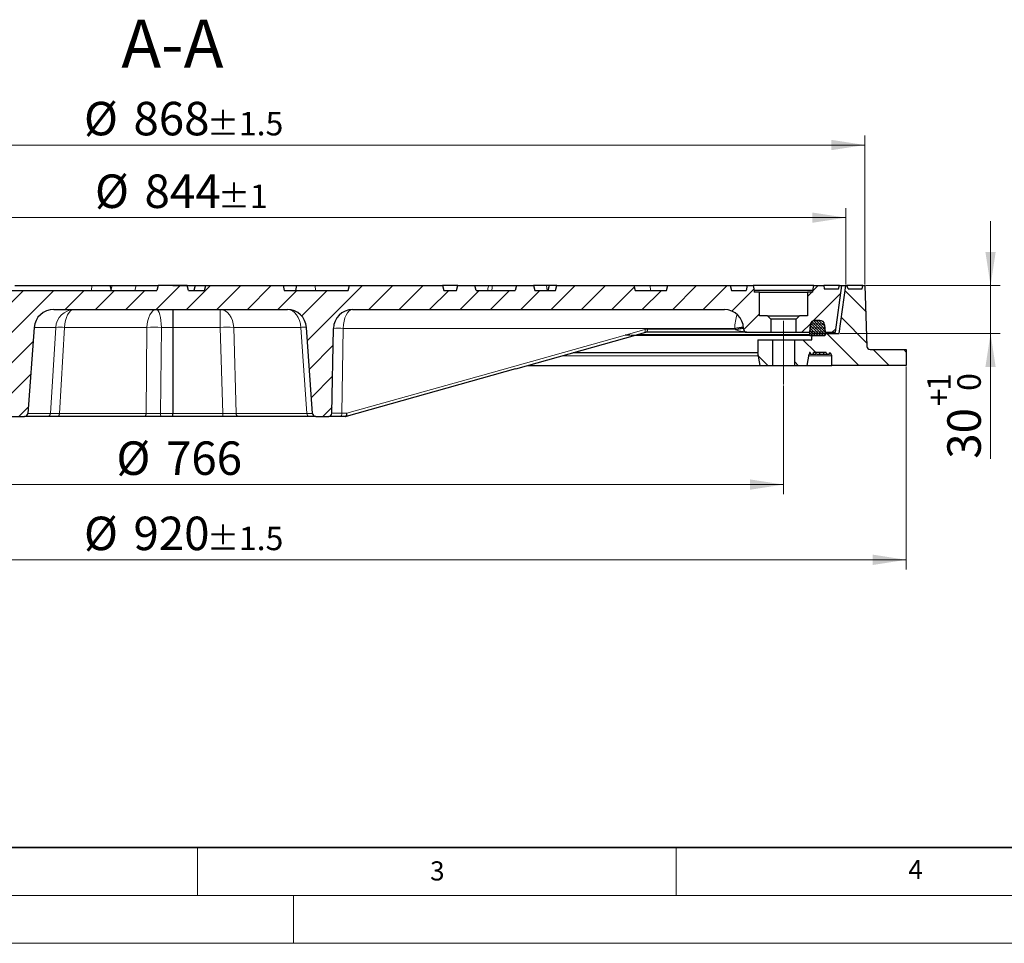
# Model space of a CAD drawing. Units: millimetres. Extents: x 0 to 420, y 0 to 297.
# Drawn here: x 96 to 199, y 0 to 97 of the extents above; entities that cross this region are included whole.
import ezdxf

# ---------------------------------------------------------------- set-up
doc = ezdxf.new("R2010")
doc.units = ezdxf.units.MM
doc.linetypes.add('CENTERX2', pattern=[20.32, 12.7, -2.54, 2.54, -2.54])
doc.styles.add('SLDTEXTSTYLE0', font='TXT', dxfattribs={"width": 0.605})
doc.dimstyles.new('SLDDIMSTYLE0', dxfattribs={"dimtxt": 3.5, "dimasz": 3.5, "dimexe": 0, "dimexo": 0.0625, "dimgap": 0.875, "dimtad": 1, "dimdec": 0, "dimlfac": 6, "dimrnd": 1e-09, "dimzin": 12, "dimdsep": 46, "dimtxsty": 'SLDTEXTSTYLE0', "dimsah": 1, "dimcen": 0.09, "dimadec": 0, "dimazin": 3, "dimtfac": 1, "dimtdec": 1, "dimtofl": 0, "dimtmove": 0, "dimatfit": 3, "dimfxl": 0, "dimfrac": 2, "dimtolj": 1, "dimtzin": 12, "dimarcsym": 0})
doc.dimstyles.new('SLDDIMSTYLE1', dxfattribs={"dimtxt": 3.5, "dimasz": 3.5, "dimexe": 0, "dimexo": 0.0625, "dimgap": 0.875, "dimtad": 1, "dimdec": 0, "dimlfac": 6, "dimrnd": 1e-09, "dimzin": 12, "dimdsep": 46, "dimtxsty": 'SLDTEXTSTYLE0', "dimsah": 1, "dimcen": 0.09, "dimadec": 0, "dimazin": 3, "dimtol": 1, "dimtp": 1.5, "dimtm": 1.5, "dimtfac": 1, "dimtdec": 1, "dimtofl": 0, "dimtmove": 0, "dimatfit": 3, "dimfxl": 0, "dimfrac": 2, "dimtolj": 1, "dimarcsym": 0})
doc.dimstyles.new('SLDDIMSTYLE3', dxfattribs={"dimtxt": 3.5, "dimasz": 3.5, "dimexe": 0, "dimexo": 0.0625, "dimgap": 0.875, "dimtad": 1, "dimlfac": 6, "dimrnd": 1e-09, "dimzin": 12, "dimdsep": 46, "dimtxsty": 'SLDTEXTSTYLE0', "dimsah": 1, "dimcen": 0.09, "dimadec": 0, "dimazin": 3, "dimtol": 1, "dimtp": 1, "dimtfac": 1, "dimtdec": 0, "dimtmove": 0, "dimatfit": 0, "dimfxl": 0, "dimfrac": 2, "dimtolj": 1, "dimarcsym": 0})
doc.dimstyles.new('SLDDIMSTYLE4', dxfattribs={"dimtxt": 3.5, "dimasz": 3.5, "dimexe": 0, "dimexo": 0.0625, "dimgap": 0.875, "dimtad": 1, "dimdec": 0, "dimlfac": 6, "dimrnd": 1e-09, "dimzin": 12, "dimdsep": 46, "dimtxsty": 'SLDTEXTSTYLE0', "dimsah": 1, "dimcen": 0.09, "dimadec": 0, "dimazin": 3, "dimtol": 1, "dimtp": 1, "dimtm": 1, "dimtfac": 1, "dimtdec": 0, "dimtofl": 0, "dimtmove": 0, "dimatfit": 3, "dimfxl": 0, "dimfrac": 2, "dimtolj": 1, "dimarcsym": 0})
pattern_1 = [(135, (0, 0), (-1.5875, -1.5875), [])]
pattern_2 = [(45, (0, 0), (-1.5875, 1.5875), [])]

# ---------------------------------------------------------------- blocks, each defined once
blk = doc.blocks.new('_D')
at = {"color": 7, "linetype": 'Continuous', "lineweight": 0}
for p, q in [((48.56, 58.28), (48.56, 46.93)), ((176.22, 58.28), (176.22, 46.93)), ((48.56, 47.93), (176.22, 47.93))]:
    blk.add_line(p, q, dxfattribs=at)
at = {"color": 7, "linetype": 'Continuous', "lineweight": 18}
for points in [[(48.56, 47.93), (52.06, 47.39), (52.06, 48.47)], [(176.22, 47.93), (172.72, 48.47), (172.72, 47.39)]]:
    blk.add_solid(points, dxfattribs=at)
at = {"color": 7, "linetype": 'Continuous', "lineweight": 18, "char_height": 3.5, "attachment_point": 1, "style": 'SLDTEXTSTYLE0'}
for s, insert in [('%%c', (106.51, 52.44)), ('766', (111.69, 52.44))]:
    blk.add_mtext(s, dxfattribs=dict(at, insert=insert))
blk = doc.blocks.new('_D_1')
at = {"color": 7, "linetype": 'Continuous', "lineweight": 0}
for p, q in [((35.72, 60.28), (35.72, 39.07)), ((189.05, 60.28), (189.05, 39.07)), ((35.72, 40.07), (189.05, 40.07))]:
    blk.add_line(p, q, dxfattribs=at)
at = {"color": 7, "linetype": 'Continuous', "lineweight": 18}
for points in [[(35.72, 40.07), (39.22, 39.53), (39.22, 40.61)], [(189.05, 40.07), (185.55, 40.61), (185.55, 39.53)]]:
    blk.add_solid(points, dxfattribs=at)
at = {"color": 7, "linetype": 'Continuous', "lineweight": 18, "attachment_point": 1, "style": 'SLDTEXTSTYLE0'}
for s, insert, char_height in [('%%c', (103.12, 44.58), 3.5), ('920', (108.29, 44.58), 3.5), ('±1.5', (115.97, 43.53), 2.45)]:
    blk.add_mtext(s, dxfattribs=dict(at, insert=insert, char_height=char_height))
blk = doc.blocks.new('_D_3')
at = {"color": 7, "linetype": 'Continuous', "lineweight": 0}
for p, q in [((197.86, 68.72), (197.86, 75.45)), ((184.82, 68.72), (198.86, 68.72)), ((197.86, 63.72), (197.86, 68.72)), ((182.15, 63.72), (198.86, 63.72)), ((197.86, 63.72), (197.86, 50.63))]:
    blk.add_line(p, q, dxfattribs=at)
at = {"color": 7, "linetype": 'Continuous', "lineweight": 18}
for points in [[(197.86, 68.72), (198.39, 72.22), (197.32, 72.22)], [(197.86, 63.72), (197.32, 60.22), (198.39, 60.22)]]:
    blk.add_solid(points, dxfattribs=at)
at = {"color": 7, "linetype": 'Continuous', "lineweight": 18, "attachment_point": 1, "rotation": 90, "style": 'SLDTEXTSTYLE0'}
for s, insert, char_height in [('1', (191.24, 57.72), 2.45), ('0', (194.39, 57.72), 2.45), ('+', (191.24, 56.11), 2.45), ('30', (193.34, 50.63), 3.5)]:
    blk.add_mtext(s, dxfattribs=dict(at, insert=insert, char_height=char_height))
blk = doc.blocks.new('_D_4')
at = {"color": 7, "linetype": 'Continuous', "lineweight": 0}
for p, q in [((42.06, 68.82), (42.06, 76.82)), ((182.72, 68.82), (182.72, 76.82)), ((182.72, 75.82), (42.06, 75.82))]:
    blk.add_line(p, q, dxfattribs=at)
at = {"color": 7, "linetype": 'Continuous', "lineweight": 18}
for points in [[(42.06, 75.82), (45.56, 75.28), (45.56, 76.36)], [(182.72, 75.82), (179.22, 76.36), (179.22, 75.28)]]:
    blk.add_solid(points, dxfattribs=at)
at = {"color": 7, "linetype": 'Continuous', "lineweight": 18, "attachment_point": 1, "style": 'SLDTEXTSTYLE0'}
for s, insert, char_height in [('%%c', (104.27, 80.33), 3.5), ('844', (109.45, 80.33), 3.5), ('±1', (117.12, 79.28), 2.45)]:
    blk.add_mtext(s, dxfattribs=dict(at, insert=insert, char_height=char_height))
blk = doc.blocks.new('_D_5')
at = {"color": 7, "linetype": 'Continuous', "lineweight": 0}
for p, q in [((40.06, 68.82), (40.06, 84.41)), ((184.72, 68.82), (184.72, 84.41)), ((40.06, 83.41), (184.72, 83.41))]:
    blk.add_line(p, q, dxfattribs=at)
at = {"color": 7, "linetype": 'Continuous', "lineweight": 18}
for points in [[(40.06, 83.41), (43.56, 82.87), (43.56, 83.95)], [(184.72, 83.41), (181.22, 83.95), (181.22, 82.87)]]:
    blk.add_solid(points, dxfattribs=at)
at = {"color": 7, "linetype": 'Continuous', "lineweight": 18, "attachment_point": 1, "style": 'SLDTEXTSTYLE0'}
for s, insert, char_height in [('%%c', (103.12, 87.92), 3.5), ('868', (108.29, 87.92), 3.5), ('±1.5', (115.97, 86.87), 2.45)]:
    blk.add_mtext(s, dxfattribs=dict(at, insert=insert, char_height=char_height))

msp = doc.modelspace()

# ---------------------------------------------------------------- hatches: boundary and pattern name
at = {"linetype": 'Continuous', "lineweight": 18}
h = msp.add_hatch(dxfattribs=at)
h.set_pattern_fill('DIN 201 Grauguss', scale=0.5, style=0, pattern_type=2)
h.set_pattern_definition(pattern_2)
edge = h.paths.add_edge_path(flags=0)
edge.add_line((113.9202, 68.7166), (110.8571, 68.7166))
edge.add_spline(control_points=[(110.8571, 68.7166), (110.8124, 68.55), (110.7678, 68.3833), (110.7231, 68.2166)], knot_values=[0.00000021, 0.00000021, 0.00000021, 0.00000021, 0.00310604, 0.00310604, 0.00310604, 0.00310604], weights=[1, 1, 1, 1], degree=3, periodic=0)
edge.add_line((110.7231, 68.2166), (90.7231, 68.2166))
edge.add_spline(control_points=[(90.7231, 68.2166), (90.6784, 68.3833), (90.6338, 68.55), (90.5891, 68.7166)], knot_values=[0.00000021, 0.00000021, 0.00000021, 0.00000021, 0.00310604, 0.00310604, 0.00310604, 0.00310604], weights=[1, 1, 1, 1], degree=3, periodic=0)
edge.add_line((90.5891, 68.7166), (82.5238, 68.7166))
edge.add_spline(control_points=[(82.5238, 68.7166), (82.4791, 68.55), (82.4344, 68.3833), (82.3898, 68.2166)], knot_values=[0.00000021, 0.00000021, 0.00000021, 0.00000021, 0.00310604, 0.00310604, 0.00310604, 0.00310604], weights=[1, 1, 1, 1], degree=3, periodic=0)
edge.add_line((82.3898, 68.2166), (62.7836, 68.2166))
edge.add_spline(control_points=[(62.7836, 68.2166), (62.7251, 68.2647), (62.6601, 68.3072), (62.5897, 68.3351), (62.5429, 68.3536), (62.4928, 68.3657), (62.4425, 68.3687), (62.4162, 68.3703), (62.3895, 68.3695), (62.3633, 68.3663)], knot_values=[0.00000031, 0.00000031, 0.00000031, 0.00000031, 0.00136349, 0.00136349, 0.00136349, 0.00226627, 0.00226627, 0.00226627, 0.00273928, 0.00273928, 0.00273928, 0.00273928], weights=[1, 1, 1, 1, 1, 1, 1, 1, 1, 1], degree=3, periodic=0)
edge.add_line((62.3633, 68.3663), (61.1331, 68.2166))
edge.add_line((61.1331, 68.2166), (52.4556, 68.2166))
edge.add_spline(control_points=[(52.4556, 68.2166), (52.4262, 68.3833), (52.3968, 68.55), (52.3675, 68.7166)], knot_values=[0.0000002, 0.0000002, 0.0000002, 0.0000002, 0.00304648, 0.00304648, 0.00304648, 0.00304648], weights=[1, 1, 1, 1], degree=3, periodic=0)
edge.add_line((52.3675, 68.7166), (51.7231, 68.7166))
edge.add_spline(control_points=[(51.7231, 68.7166), (51.6937, 68.55), (51.6643, 68.3833), (51.6349, 68.2167)], knot_values=[0.0000002, 0.0000002, 0.0000002, 0.0000002, 0.00304633, 0.00304633, 0.00304633, 0.00304633], weights=[1, 1, 1, 1], degree=3, periodic=0)
edge.add_spline(control_points=[(51.6349, 68.2167), (51.633, 68.1611), (51.631, 68.1055), (51.6291, 68.05)], knot_values=[0.0000002, 0.0000002, 0.0000002, 0.0000002, 0.00100096, 0.00100096, 0.00100096, 0.00100096], weights=[1, 1, 1, 1], degree=3, periodic=0)
edge.add_line((51.6291, 68.05), (51.0565, 68.05))
edge.add_line((51.0565, 68.05), (51.0565, 65.55))
edge.add_line((51.0565, 65.55), (50.2231, 65.55))
edge.add_spline(control_points=[(50.2231, 65.55), (50.112, 65.4389), (50.0009, 65.3277), (49.8898, 65.2166)], knot_values=[0.02406032, 0.02406032, 0.02406032, 0.02406032, 0.0268888, 0.0268888, 0.0268888, 0.0268888], weights=[1, 1, 1, 1], degree=3, periodic=0)
edge.add_line((49.8898, 65.2166), (49.8898, 63.8416))
edge.add_line((49.8898, 63.8416), (52.3977, 63.8416))
edge.add_spline(control_points=[(52.3977, 63.8416), (52.4125, 63.8416), (52.4274, 63.8426), (52.442, 63.8446), (52.479, 63.8496), (52.5156, 63.861), (52.5489, 63.8779), (52.5821, 63.8948), (52.6129, 63.9177), (52.6387, 63.9447), (52.6645, 63.9717), (52.686, 64.0034), (52.7013, 64.0374), (52.7167, 64.0714), (52.7265, 64.1085), (52.7298, 64.1457), (52.7304, 64.1535), (52.7309, 64.1613), (52.731, 64.1691)], knot_values=[0.00309253, 0.00309253, 0.00309253, 0.00309253, 0.00335772, 0.00335772, 0.00335772, 0.00402927, 0.00402927, 0.00402927, 0.00470081, 0.00470081, 0.00470081, 0.00537236, 0.00537236, 0.00537236, 0.0060439, 0.0060439, 0.0060439, 0.00618291, 0.00618291, 0.00618291, 0.00618291], weights=[1, 1, 1, 1, 1, 1, 1, 1, 1, 1, 1, 1, 1, 1, 1, 1, 1, 1, 1], degree=3, periodic=0)
edge.add_spline(control_points=[(52.731, 64.1691), (52.7315, 64.1966), (52.7319, 64.2241), (52.7324, 64.2515)], knot_values=[0.00000023, 0.00000023, 0.00000023, 0.00000023, 0.00049463, 0.00049463, 0.00049463, 0.00049463], weights=[1, 1, 1, 1], degree=3, periodic=0)
edge.add_spline(control_points=[(52.7324, 64.2515), (52.7367, 64.4956), (52.7872, 64.7428), (52.879, 64.969), (52.9632, 65.1764), (53.0844, 65.3721), (53.2325, 65.5399), (53.3806, 65.7078), (53.5598, 65.8524), (53.7551, 65.9617), (53.9504, 66.0711), (54.1673, 66.1482), (54.3878, 66.1868), (54.5013, 66.2066), (54.6169, 66.2166), (54.7321, 66.2166)], knot_values=[0.00000027, 0.00000027, 0.00000027, 0.00000027, 0.0043938, 0.0043938, 0.0043938, 0.008412, 0.008412, 0.008412, 0.01243021, 0.01243021, 0.01243021, 0.01644841, 0.01644841, 0.01644841, 0.01850952, 0.01850952, 0.01850952, 0.01850952], weights=[1, 1, 1, 1, 1, 1, 1, 1, 1, 1, 1, 1, 1, 1, 1, 1], degree=3, periodic=0)
edge.add_line((54.7321, 66.2166), (88.3415, 66.2166))
edge.add_ellipse((88.3415, 64.2166), major_axis=(-15.3375, 0), ratio=0.13039918, start_angle=251.343776, end_angle=270, ccw=False)
edge.add_spline(control_points=[(93.2478, 66.1115), (93.4105, 66.1044), (93.5738, 66.0738), (93.7282, 66.0221), (93.9252, 65.9562), (94.113, 65.8537), (94.2758, 65.7246), (94.4384, 65.5957), (94.5806, 65.4367), (94.6918, 65.2615)], knot_values=[0, 0, 0, 0, 0.00293183, 0.00293183, 0.00293183, 0.00669199, 0.00669199, 0.00669199, 0.01044542, 0.01044542, 0.01044542, 0.01044542], weights=[1, 1, 1, 1, 1, 1, 1, 1, 1, 1], degree=3, periodic=0)
edge.add_ellipse((92.9262, 64.2166), major_axis=(-2.0706, 0), ratio=0.96589266, start_angle=181, end_angle=211.495981, ccw=False)
edge.add_line((94.9965, 64.2515), (95.1569, 55.3775))
edge.add_ellipse((95.5019, 55.3833), major_axis=(0.3451, 0), ratio=0.96589266, start_angle=181, end_angle=270)
edge.add_line((95.5019, 55.05), (96.9116, 55.05))
edge.add_ellipse((96.9116, 55.3833), major_axis=(-0.3451, 0), ratio=0.96589266, start_angle=90, end_angle=176)
edge.add_line((97.2559, 55.36), (97.9071, 64.3561))
edge.add_ellipse((99.9727, 64.2166), major_axis=(2.0706, 0), ratio=0.96589266, start_angle=90, end_angle=176, ccw=False)
edge.add_line((99.9727, 66.2166), (124.3801, 66.2166))
edge.add_arc((124.3801, 64.2166), 2, 4, 90, ccw=False)
edge.add_line((126.3752, 64.3561), (127.0043, 55.36))
edge.add_arc((127.3368, 55.3833), 0.3333, 184, 270)
edge.add_line((127.3368, 55.05), (128.6984, 55.05))
edge.add_arc((128.6984, 55.3833), 0.3333, 270, 359)
edge.add_line((129.0317, 55.3775), (129.1866, 64.2515))
edge.add_arc((131.1863, 64.2166), 2, 90, 179, ccw=False)
edge.add_line((131.1863, 66.2166), (170.0452, 66.2166))
edge.add_arc((170.0452, 64.2166), 2, 1, 90, ccw=False)
edge.add_line((172.0449, 64.2515), (172.0463, 64.1691))
edge.add_arc((172.3796, 64.175), 0.3333, 181, 270)
edge.add_line((172.3796, 63.8416), (174.8876, 63.8416))
edge.add_line((174.8876, 63.8416), (174.8876, 65.2166))
edge.add_spline(control_points=[(174.8876, 65.2166), (174.7764, 65.3277), (174.6653, 65.4389), (174.5542, 65.55)], knot_values=[0.0425444, 0.0425444, 0.0425444, 0.0425444, 0.04538112, 0.04538112, 0.04538112, 0.04538112], weights=[1, 1, 1, 1], degree=3, periodic=0)
edge.add_line((174.5542, 65.55), (173.7209, 65.55))
edge.add_line((173.7209, 65.55), (173.7209, 68.05))
edge.add_line((173.7209, 68.05), (173.1482, 68.05))
edge.add_line((173.1482, 68.05), (173.1424, 68.2167))
edge.add_line((173.1424, 68.2167), (173.0542, 68.7166))
edge.add_line((173.0542, 68.7166), (172.4098, 68.7166))
edge.add_spline(control_points=[(172.4098, 68.7166), (172.3993, 68.6569), (172.3888, 68.5972), (172.3783, 68.5375), (172.3594, 68.4305), (172.3405, 68.3236), (172.3217, 68.2166)], knot_values=[0.03951559, 0.03951559, 0.03951559, 0.03951559, 0.04060716, 0.04060716, 0.04060716, 0.04256187, 0.04256187, 0.04256187, 0.04256187], weights=[1, 1, 1, 1, 1, 1, 1], degree=3, periodic=0)
edge.add_line((172.3217, 68.2166), (170.7874, 68.2166))
edge.add_line((170.7874, 68.2166), (170.6535, 68.7166))
edge.add_line((170.6535, 68.7166), (164.1216, 68.7166))
edge.add_line((164.1216, 68.7166), (163.9877, 68.2166))
edge.add_line((163.9877, 68.2166), (160.7209, 68.2166))
edge.add_line((160.7209, 68.2166), (160.5869, 68.7166))
edge.add_line((160.5869, 68.7166), (152.5215, 68.7166))
edge.add_line((152.5215, 68.7166), (152.3876, 68.2166))
edge.add_line((152.3876, 68.2166), (150.2209, 68.2166))
edge.add_line((150.2209, 68.2166), (150.0869, 68.7166))
edge.add_line((150.0869, 68.7166), (148.3215, 68.7166))
edge.add_line((148.3215, 68.7166), (148.1876, 68.2166))
edge.add_line((148.1876, 68.2166), (144.0876, 68.2166))
edge.add_line((144.0876, 68.2166), (143.9536, 68.7166))
edge.add_line((143.9536, 68.7166), (142.1882, 68.7166))
edge.add_line((142.1882, 68.7166), (142.0542, 68.2166))
edge.add_line((142.0542, 68.2166), (140.7209, 68.2166))
edge.add_line((140.7209, 68.2166), (140.5869, 68.7166))
edge.add_line((140.5869, 68.7166), (130.8549, 68.7166))
edge.add_line((130.8549, 68.7166), (130.7209, 68.2166))
edge.add_line((130.7209, 68.2166), (124.0542, 68.2166))
edge.add_line((124.0542, 68.2166), (123.9202, 68.7166))
edge.add_line((123.9202, 68.7166), (115.8549, 68.7166))
edge.add_line((115.8549, 68.7166), (115.7209, 68.2166))
edge.add_line((115.7209, 68.2166), (114.0542, 68.2166))
edge.add_line((114.0542, 68.2166), (113.9202, 68.7166))
h = msp.add_hatch(dxfattribs=at)
h.set_pattern_fill('DIN 201 Grauguss', scale=0.5, angle=90, style=0, pattern_type=2)
h.set_pattern_definition(pattern_1)
edge = h.paths.add_edge_path(flags=0)
edge.add_line((184.4454, 68.3833), (182.969, 68.3833))
edge.add_line((182.969, 68.3833), (182.8376, 68.7166))
edge.add_line((182.8376, 68.7166), (182.7209, 68.7166))
edge.add_line((182.7209, 68.7166), (182.0542, 63.7166))
edge.add_line((182.0542, 63.7166), (179.2209, 63.7166))
edge.add_line((179.2209, 63.7166), (179.1653, 63.05))
edge.add_line((179.1653, 63.05), (177.3876, 63.05))
edge.add_line((177.3876, 63.05), (177.3876, 60.3833))
edge.add_line((177.3876, 60.3833), (178.6525, 60.3833))
edge.add_line((178.6525, 60.3833), (178.8582, 61.55))
edge.add_line((178.8582, 61.55), (178.9529, 61.55))
edge.add_line((178.9529, 61.55), (178.9529, 61.7166))
edge.add_line((178.9529, 61.7166), (178.9967, 61.7166))
edge.add_spline(control_points=[(178.9967, 61.7166), (178.9997, 61.7), (179.0026, 61.6833), (179.0055, 61.6666), (179.0085, 61.65), (179.0114, 61.6333), (179.0144, 61.6166), (179.0183, 61.5944), (179.0222, 61.5722), (179.0261, 61.55)], knot_values=[0, 0, 0, 0, 0.00030464, 0.00030464, 0.00030464, 0.00060928, 0.00060928, 0.00060928, 0.00101544, 0.00101544, 0.00101544, 0.00101544], weights=[1, 1, 1, 1, 1, 1, 1, 1, 1, 1], degree=3, periodic=0)
edge.add_line((179.0261, 61.55), (179.3254, 61.55))
edge.add_spline(control_points=[(179.3254, 61.55), (179.3284, 61.5666), (179.3313, 61.5833), (179.3343, 61.6), (179.3372, 61.6166), (179.3401, 61.6333), (179.3431, 61.65), (179.347, 61.6722), (179.3509, 61.6944), (179.3549, 61.7166)], knot_values=[0, 0, 0, 0, 0.00030464, 0.00030464, 0.00030464, 0.00060929, 0.00060929, 0.00060929, 0.00101546, 0.00101546, 0.00101546, 0.00101546], weights=[1, 1, 1, 1, 1, 1, 1, 1, 1, 1], degree=3, periodic=0)
edge.add_line((179.3549, 61.7166), (180.6856, 61.7166))
edge.add_spline(control_points=[(180.6856, 61.7166), (180.6905, 61.6889), (180.6954, 61.6611), (180.7003, 61.6333), (180.7052, 61.6055), (180.7101, 61.5777), (180.715, 61.55)], knot_values=[0, 0, 0, 0, 0.00050774, 0.00050774, 0.00050774, 0.00101548, 0.00101548, 0.00101548, 0.00101548], weights=[1, 1, 1, 1, 1, 1, 1], degree=3, periodic=0)
edge.add_line((180.715, 61.55), (181.0185, 61.55))
edge.add_spline(control_points=[(181.0185, 61.55), (181.0214, 61.5666), (181.0244, 61.5833), (181.0273, 61.6), (181.0303, 61.6166), (181.0332, 61.6333), (181.0361, 61.65), (181.0389, 61.6654), (181.0416, 61.6807), (181.0443, 61.6961)], knot_values=[0, 0, 0, 0, 0.00030463, 0.00030463, 0.00030463, 0.00060927, 0.00060927, 0.00060927, 0.0008906, 0.0008906, 0.0008906, 0.0008906], weights=[1, 1, 1, 1, 1, 1, 1, 1, 1, 1], degree=3, periodic=0)
edge.add_arc((180.9292, 61.3833), 0.3333, 0, 69.805731, ccw=False)
edge.add_line((181.2626, 61.3833), (181.2626, 60.3833))
edge.add_line((181.2626, 60.3833), (189.0542, 60.3833))
edge.add_line((189.0542, 60.3833), (189.0542, 62.05))
edge.add_line((189.0542, 62.05), (185.2756, 62.05))
edge.add_arc((185.2756, 62.3833), 0.3333, 182, 270, ccw=False)
edge.add_line((184.9425, 62.3717), (184.7209, 68.7166))
edge.add_line((184.7209, 68.7166), (184.5042, 68.7166))
edge.add_line((184.5042, 68.7166), (184.4454, 68.3833))
h = msp.add_hatch(dxfattribs=at)
h.set_pattern_fill('DIN 201 Grauguss', scale=0.5, style=0, pattern_type=2)
h.set_pattern_definition(pattern_2)
edge = h.paths.add_edge_path(flags=0)
edge.add_line((178.7209, 65.55), (177.8876, 65.55))
edge.add_spline(control_points=[(177.8876, 65.55), (177.7764, 65.4389), (177.6653, 65.3277), (177.5542, 65.2166)], knot_values=[0.01705549, 0.01705549, 0.01705549, 0.01705549, 0.01988391, 0.01988391, 0.01988391, 0.01988391], weights=[1, 1, 1, 1], degree=3, periodic=0)
edge.add_line((177.5542, 65.2166), (177.5542, 63.8416))
edge.add_line((177.5542, 63.8416), (178.9449, 63.8416))
edge.add_line((178.9449, 63.8416), (179.0143, 64.6352))
edge.add_arc((179.5124, 64.5916), 0.5, 90, 175, ccw=False)
edge.add_line((179.5124, 65.0916), (180.0127, 65.0916))
edge.add_arc((180.0127, 64.5916), 0.5, 5, 90, ccw=False)
edge.add_line((180.5108, 64.6352), (180.5802, 63.8416))
edge.add_line((180.5802, 63.8416), (181.6376, 63.8416))
edge.add_line((181.6376, 63.8416), (182.3042, 68.7166))
edge.add_line((182.3042, 68.7166), (182.0875, 68.7166))
edge.add_line((182.0875, 68.7166), (181.9561, 68.3833))
edge.add_line((181.9561, 68.3833), (180.4797, 68.3833))
edge.add_line((180.4797, 68.3833), (180.4209, 68.7166))
edge.add_line((180.4209, 68.7166), (179.3876, 68.7166))
edge.add_line((179.3876, 68.7166), (179.2994, 68.2167))
edge.add_line((179.2994, 68.2167), (179.2936, 68.05))
edge.add_line((179.2936, 68.05), (178.7209, 68.05))
edge.add_line((178.7209, 68.05), (178.7209, 65.55))
h = msp.add_hatch(dxfattribs=at)
h.set_pattern_fill('DIN 128 Elastomer-Gummi', scale=0.03125, style=0, pattern_type=2)
h.set_pattern_definition([(45, (0.21047, 0.21047), (0.14031649, 0.42094951), [0.1984375, -0.396875]), (45, (0.4911, 0.21047), (0.14031649, 0.42094951), [0.1984375, -0.396875]), (134.99997, (0, 0), (-0.14031657, -0.14031643), [])])
edge = h.paths.add_edge_path(flags=0)
edge.add_line((180.0119, 65.0916), (179.5115, 65.0916))
edge.add_arc((179.5115, 64.5916), 0.5, 90, 175)
edge.add_line((179.0134, 64.6352), (178.9228, 63.5989))
edge.add_arc((179.0058, 63.5916), 0.0833, 175, 270)
edge.add_line((179.0058, 63.5083), (180.5177, 63.5083))
edge.add_arc((180.5177, 63.5916), 0.0833, 270, 365)
edge.add_line((180.6007, 63.5989), (180.51, 64.6352))
edge.add_arc((180.0119, 64.5916), 0.5, 5, 90)
h = msp.add_hatch(dxfattribs=at)
h.set_pattern_fill('DIN 201 Grauguss', scale=0.5, angle=90, style=0, pattern_type=2)
h.set_pattern_definition(pattern_1)
h.paths.add_polyline_path([(175.0542, 63.05), (173.5542, 63.05), (173.5542, 61.7166), (173.7893, 60.3833), (175.0542, 60.3833)], flags=0)

# ---------------------------------------------------------------- linework, layer by layer
at = {"color": 7, "linetype": 'Continuous', "lineweight": 25}
for p, q in [((90.7231, 68.2166), (110.7231, 68.2166)), ((95.8947, 68.7166), (103.9438, 68.7166)), ((103.9438, 68.7166), (105.8734, 68.7166)), ((106.0073, 68.2166), (105.8734, 68.7166)), ((105.8734, 68.7166), (106.0634, 68.7166)), ((106.0634, 68.7166), (108.5629, 68.7166)), ((108.5629, 68.7166), (110.8601, 68.7166)), ((110.8571, 68.7166), (110.7231, 68.2166)), ((113.9202, 68.7166), (110.8571, 68.7166)), ((112.392, 68.7166), (112.392, 68.7216)), ((112.392, 68.7216), (122.4434, 68.7216)), ((114.0542, 68.2166), (113.9202, 68.7166)), ((114.0542, 68.2166), (115.7209, 68.2166)), ((114.7371, 68.7166), (114.6032, 68.2166)), ((114.7371, 68.7166), (115.8549, 68.7166)), ((115.7209, 68.2166), (115.8549, 68.7166)), ((115.8549, 68.7166), (123.9202, 68.7166)), ((122.4438, 68.7166), (122.4434, 68.7216)), ((123.9202, 68.7166), (124.0542, 68.2166)), ((123.9202, 68.7166), (125.2564, 68.7166)), ((124.0542, 68.2166), (130.7209, 68.2166)), ((125.3437, 68.7166), (125.2098, 68.2166)), ((125.2564, 68.7166), (125.3437, 68.7166)), ((125.3437, 68.7166), (127.2731, 68.7166)), ((127.2731, 68.7166), (130.8549, 68.7166)), ((130.7209, 68.2166), (130.8549, 68.7166)), ((130.8549, 68.7166), (140.5869, 68.7166)), ((140.5869, 68.7166), (140.7209, 68.2166)), ((142.1882, 68.7166), (140.5869, 68.7166)), ((140.7209, 68.2166), (142.0542, 68.2166)), ((142.0542, 68.2166), (142.1882, 68.7166)), ((142.1882, 68.7166), (143.9536, 68.7166)), ((144.0876, 68.2166), (143.9536, 68.7166)), ((143.9536, 68.7166), (145.3902, 68.7166)), ((144.0876, 68.2166), (148.1876, 68.2166)), ((145.813, 68.7166), (148.3215, 68.7166)), ((148.3215, 68.7166), (148.1876, 68.2166)), ((148.3215, 68.7166), (150.0869, 68.7166)), ((150.0869, 68.7166), (150.2209, 68.2166)), ((151.4691, 68.7166), (150.0869, 68.7166)), ((150.2209, 68.2166), (152.3876, 68.2166)), ((151.7209, 68.7166), (151.4691, 68.7166)), ((151.7209, 68.7166), (151.5869, 68.2166)), ((152.5215, 68.7166), (151.7209, 68.7166)), ((152.3876, 68.2166), (152.5215, 68.7166)), ((152.5215, 68.7166), (160.5869, 68.7166)), ((160.5869, 68.7166), (160.7209, 68.2166)), ((160.6141, 68.7166), (160.6005, 68.6659)), ((160.6141, 68.7166), (162.297, 68.7166)), ((160.7209, 68.2166), (163.9877, 68.2166)), ((162.297, 68.7166), (164.1216, 68.7166)), ((163.9877, 68.2166), (164.1216, 68.7166)), ((164.1216, 68.7166), (170.6535, 68.7166)), ((170.6535, 68.7166), (170.7874, 68.2166)), ((170.6535, 68.7166), (172.4098, 68.7166)), ((170.7874, 68.2166), (172.3217, 68.2166)), ((172.4098, 68.7166), (172.3217, 68.2166)), ((172.4098, 68.7166), (173.0542, 68.7166)), ((173.0542, 68.7166), (173.1424, 68.2167)), ((179.3876, 68.7166), (173.0542, 68.7166)), ((173.1424, 68.2167), (173.1482, 68.05)), ((179.2994, 68.2167), (173.1424, 68.2167)), ((173.7209, 68.05), (173.1482, 68.05)), ((173.7209, 65.55), (173.7209, 68.05)), ((173.7209, 68.05), (178.7209, 68.05)), ((178.7209, 68.05), (178.7209, 65.55)), ((179.2936, 68.05), (178.7209, 68.05)), ((179.2936, 68.05), (179.2994, 68.2167)), ((179.2994, 68.2167), (179.3876, 68.7166)), ((179.3876, 68.7166), (180.4209, 68.7166)), ((180.4209, 68.7166), (180.4797, 68.3833)), ((182.0875, 68.7166), (180.4209, 68.7166)), ((180.4797, 68.3833), (181.9561, 68.3833)), ((181.6376, 63.8416), (182.3042, 68.7166)), ((181.9561, 68.3833), (182.0875, 68.7166)), ((182.0542, 63.7166), (182.7209, 68.7166)), ((182.0875, 68.7166), (182.3042, 68.7166)), ((182.3042, 68.7166), (182.7209, 68.7166)), ((182.7209, 68.7166), (182.8376, 68.7166)), ((182.969, 68.3833), (182.8376, 68.7166)), ((184.5042, 68.7166), (182.8376, 68.7166)), ((182.969, 68.3833), (184.4454, 68.3833)), ((184.4454, 68.3833), (184.5042, 68.7166)), ((184.5042, 68.7166), (184.7209, 68.7166)), ((184.7209, 68.7166), (184.9425, 62.3717)), ((99.9727, 66.2166), (124.3801, 66.2166)), ((112.392, 66.2166), (112.392, 64.3561)), ((131.1863, 66.2166), (170.0452, 66.2166)), ((174.5542, 65.55), (173.7209, 65.55)), ((174.8876, 65.2166), (174.5542, 65.55)), ((174.5542, 65.55), (177.8876, 65.55)), ((174.8876, 65.2166), (174.8876, 63.8416)), ((177.5542, 65.2166), (174.8876, 65.2166)), ((177.8876, 65.55), (177.5542, 65.2166)), ((177.5542, 63.8416), (177.5542, 65.2166)), ((178.7209, 65.55), (177.8876, 65.55)), ((180.0119, 65.0916), (179.5115, 65.0916)), ((179.5124, 65.0916), (180.0127, 65.0916)), ((97.9071, 64.3561), (97.2559, 55.36)), ((112.392, 64.3561), (112.392, 55.36)), ((127.0043, 55.36), (126.3752, 64.3561)), ((129.0317, 55.3775), (129.1866, 64.2515)), ((160.7514, 63.5499), (161.7007, 63.8165)), ((172.3796, 63.8416), (161.882, 63.8416)), ((172.0449, 64.2515), (172.0463, 64.1691)), ((172.3796, 63.8416), (174.8876, 63.8416)), ((174.8876, 63.8416), (177.5542, 63.8416)), ((177.5542, 63.8416), (178.9449, 63.8416)), ((179.0134, 64.6352), (178.9228, 63.5989)), ((179.0143, 64.6352), (178.9449, 63.8416)), ((180.6007, 63.5989), (180.51, 64.6352)), ((180.5108, 64.6352), (180.5802, 63.8416)), ((180.5794, 63.8416), (180.5802, 63.8416)), ((180.5802, 63.8416), (181.6376, 63.8416)), ((148.2492, 60.037), (160.7557, 63.5496)), ((159.6728, 63.55), (159.667, 63.55)), ((159.6728, 63.55), (159.667, 63.55)), ((179.0058, 63.5083), (160.8065, 63.5083)), ((173.5542, 63.05), (173.5542, 61.7166)), ((173.5542, 63.05), (175.0542, 63.05)), ((175.0542, 63.05), (175.0542, 60.3833)), ((175.0542, 63.05), (177.3876, 63.05)), ((177.3876, 60.3833), (177.3876, 63.05)), ((177.3876, 63.05), (179.1653, 63.05)), ((179.0058, 63.5083), (180.5177, 63.5083)), ((179.1653, 63.05), (179.2209, 63.7166)), ((179.2209, 63.7166), (182.0542, 63.7166)), ((185.2756, 62.05), (189.0542, 62.05)), ((189.0542, 62.05), (189.0542, 60.3833)), ((154.2477, 61.7166), (173.5542, 61.7166)), ((173.7893, 60.3833), (173.5542, 61.7166)), ((178.8582, 61.55), (178.6525, 60.3833)), ((178.8582, 61.55), (178.9529, 61.55)), ((178.9967, 61.7166), (178.9529, 61.7166)), ((178.9529, 61.7166), (178.9529, 61.55)), ((178.992, 61.55), (178.9626, 61.7166)), ((179.0261, 61.55), (179.3254, 61.55)), ((180.6856, 61.7166), (179.3549, 61.7166)), ((180.021, 61.55), (180.0219, 61.7166)), ((180.021, 61.55), (180.3908, 61.55)), ((180.715, 61.55), (181.0185, 61.55)), ((181.2626, 60.3833), (181.2626, 61.3833)), ((148.2096, 60.0273), (130.5249, 55.0607)), ((149.4929, 60.3833), (173.7893, 60.3833)), ((173.7893, 60.3833), (175.0542, 60.3833)), ((175.0542, 60.3833), (177.3876, 60.3833)), ((177.3876, 60.3833), (178.6525, 60.3833)), ((178.6525, 60.3833), (181.2626, 60.3833)), ((189.0542, 60.3833), (181.2626, 60.3833)), ((95.5019, 55.05), (96.9116, 55.05)), ((99.3042, 55.05), (96.9116, 55.05)), ((100.3889, 55.05), (99.3042, 55.05)), ((109.4448, 55.05), (100.3889, 55.05)), ((111.2111, 55.05), (109.4448, 55.05)), ((112.392, 55.05), (111.2111, 55.05)), ((112.392, 55.05), (112.392, 55.36)), ((117.6156, 55.05), (112.392, 55.05)), ((119.2615, 55.05), (117.6156, 55.05)), ((126.6551, 55.05), (119.2615, 55.05)), ((127.3368, 55.05), (126.6551, 55.05)), ((127.3368, 55.05), (128.6984, 55.05)), ((129.9329, 55.05), (128.6984, 55.05)), ((130.4464, 55.05), (129.9329, 55.05))]:
    msp.add_line(p, q, dxfattribs=at)
at = {"color": 8, "linetype": 'Continuous', "lineweight": 18}
for p, q in [((103.9438, 68.7166), (103.9091, 68.2166)), ((106.0634, 68.7166), (105.9752, 68.3365)), ((108.5629, 68.7166), (108.4468, 68.2166)), ((125.2564, 68.7166), (125.2926, 68.5258)), ((127.2731, 68.7166), (127.3078, 68.2166)), ((151.4691, 68.7166), (151.5203, 68.2166)), ((162.297, 68.7166), (162.3102, 68.2166)), ((117.355, 66.2166), (117.355, 64.3561)), ((100.1655, 64.3561), (97.9071, 64.3561)), ((99.6253, 55.36), (100.1655, 64.3561)), ((101.0952, 64.3561), (100.5551, 55.36)), ((109.6998, 64.3561), (101.0952, 64.3561)), ((109.611, 55.36), (109.6998, 64.3561)), ((111.2137, 64.3561), (111.1249, 55.36)), ((112.392, 64.3561), (111.2137, 64.3561)), ((117.355, 64.3561), (112.392, 64.3561)), ((117.6156, 55.36), (117.355, 64.3561)), ((125.7909, 64.3561), (118.7658, 64.3561)), ((118.7658, 64.3561), (119.0264, 55.36)), ((126.4199, 55.36), (125.7909, 64.3561)), ((130.2153, 64.2515), (130.0604, 55.3775)), ((171.1325, 64.2515), (130.2153, 64.2515)), ((162.0096, 64.1691), (171.1473, 64.1691)), ((171.1473, 64.1691), (171.1325, 64.2515)), ((171.224, 64.1096), (171.1473, 64.1691)), ((180.5108, 64.6352), (180.51, 64.6352)), ((178.9228, 63.5989), (160.9434, 63.5989)), ((153.0512, 61.3833), (173.613, 61.3833)), ((178.8288, 61.3833), (181.2626, 61.3833)), ((97.2559, 55.36), (99.6253, 55.36)), ((100.5551, 55.36), (109.611, 55.36)), ((111.1249, 55.36), (112.392, 55.36)), ((112.392, 55.36), (117.6156, 55.36)), ((117.6156, 55.36), (117.6156, 55.05)), ((119.0264, 55.36), (126.4199, 55.36)), ((130.0604, 55.3775), (130.574, 55.3775))]:
    msp.add_line(p, q, dxfattribs=at)
at = {"color": 7, "linetype": 'CENTERX2', "lineweight": 18}
msp.add_line((176.2209, 65.05), (176.2209, 58.3833), dxfattribs=at)
at = {"color": 7, "linetype": 'Continuous', "lineweight": 35}
msp.add_line((20, 10), (415, 10), dxfattribs=at)
at = {"color": 7, "linetype": 'Continuous', "lineweight": 18}
for p, q in [((115, 10), (115, 5)), ((165, 10), (165, 5)), ((15, 5), (415, 5)), ((125, 5), (125, 0)), ((0, 0), (420, 0))]:
    msp.add_line(p, q, dxfattribs=at)
at = {"color": 8, "linetype": 'Continuous', "lineweight": 18, "flags": 128}
for points in [[(102.0926, 66.2166), (101.9061, 66.1815), (101.7261, 66.0775), (101.5591, 65.9081), (101.4107, 65.6793), (101.2863, 65.3992), (101.1902, 65.0777), (101.1257, 64.7258), (101.0952, 64.3561)], [(110.6971, 66.2166), (110.5106, 66.1815), (110.3307, 66.0775), (110.1636, 65.9081), (110.0153, 65.6793), (109.8908, 65.3992), (109.7947, 65.0777), (109.7303, 64.7258), (109.6998, 64.3561)], [(110.6971, 66.2166), (110.7937, 66.1815), (110.8869, 66.0775), (110.9735, 65.9081), (111.0503, 65.6793), (111.1148, 65.3992), (111.1645, 65.0777), (111.1979, 64.7258), (111.2137, 64.3561)], [(118.7658, 64.3561), (118.7226, 64.7258), (118.6315, 65.0777), (118.4955, 65.3992), (118.3195, 65.6793), (118.1097, 65.9081), (117.8733, 66.0775), (117.6188, 66.1815), (117.355, 66.2166)], [(125.7909, 64.3561), (125.7477, 64.7258), (125.6565, 65.0777), (125.5206, 65.3992), (125.3446, 65.6793), (125.1347, 65.9081), (124.8984, 66.0775), (124.6439, 66.1815), (124.3801, 66.2166)], [(159.667, 63.55), (161.482, 64.0597), (161.7381, 64.1316)], [(161.7007, 63.8165), (161.7113, 63.821), (161.7304, 63.8391), (161.7449, 63.8683), (161.7544, 63.9076), (161.7585, 63.9555), (161.7571, 64.0102), (161.7502, 64.0696), (161.7381, 64.1316)], [(161.882, 63.8416), (161.9067, 63.8479), (161.9303, 63.8665), (161.9522, 63.8966), (161.9715, 63.9372), (161.9873, 63.9868), (161.9992, 64.0434), (162.0068, 64.1049), (162.0096, 64.1691)], [(130.574, 55.3775), (145.6611, 59.6144), (159.6728, 63.55)], [(100.3889, 55.05), (100.4199, 55.0558), (100.4499, 55.0732), (100.4778, 55.1014), (100.5025, 55.1395), (100.5232, 55.1862), (100.5393, 55.2398), (100.55, 55.2984), (100.5551, 55.36)], [(109.4448, 55.05), (109.4758, 55.0558), (109.5058, 55.0732), (109.5337, 55.1014), (109.5584, 55.1395), (109.5791, 55.1862), (109.5952, 55.2398), (109.6059, 55.2984), (109.611, 55.36)], [(130.0604, 55.3775), (130.0576, 55.3133), (130.0501, 55.2517), (130.0381, 55.1951), (130.0223, 55.1455), (130.003, 55.1049), (129.9812, 55.0748), (129.9575, 55.0562), (129.9329, 55.05)], [(130.574, 55.3775), (130.5711, 55.3133), (130.5636, 55.2517), (130.5517, 55.1951), (130.5358, 55.1455), (130.5166, 55.1049), (130.4947, 55.0748), (130.471, 55.0562), (130.4464, 55.05)], [(130.5365, 55.0624), (130.5476, 55.0671), (130.5665, 55.0854), (130.5809, 55.1147), (130.5903, 55.1539), (130.5944, 55.2018), (130.5929, 55.2564), (130.5861, 55.3157), (130.574, 55.3775)]]:
    msp.add_lwpolyline(points, dxfattribs=at)
at = {"color": 7, "linetype": 'Continuous', "lineweight": 25, "flags": 128}
for points in [[(178.9624, 61.7166), (178.9771, 61.6333), (178.9918, 61.55)], [(178.9967, 61.7166), (179.0055, 61.6666), (179.0144, 61.6166), (179.0261, 61.55)], [(179.3254, 61.55), (179.3343, 61.6), (179.3431, 61.65), (179.3549, 61.7166)], [(180.6856, 61.7166), (180.7003, 61.6333), (180.715, 61.55)], [(181.0185, 61.55), (181.0273, 61.6), (181.0361, 61.65), (181.0443, 61.6961)]]:
    msp.add_lwpolyline(points, dxfattribs=at)
at = {"color": 8, "linetype": 'Continuous', "lineweight": 18}
for centre, radius, start, end in [((102.124, 64.2558), 1.9611, 90.919624, 177.065848), ((174.9844, 64.3277), 3.8526, 159.109161, 181.132692), ((100.6303, 55.4939), 8.8744, 86.997312, 93.002688), ((110.4568, 39.4782), 24.8894, 88.257145, 91.742855), ((118.0604, 42.8641), 21.5036, 88.120185, 91.879815), ((126.083, 61.3601), 3.0102, 84.429994, 95.570006), ((129.7009, 45.9952), 18.2636, 88.386181, 91.613819), ((175.5626, 43.7482), 20.9765, 99.683457, 102.19214), ((175.576, 43.6724), 20.9698, 99.704233, 102.19229), ((99.2989, 55.3768), 0.3269, 270.919624, 357.065848), ((111.4833, 55.2926), 0.3647, 169.3361, 221.701947), ((119.3149, 55.3347), 0.2897, 174.97455, 259.37002), ((126.7085, 55.3347), 0.2897, 174.97455, 259.37002)]:
    msp.add_arc(centre, radius, start, end, dxfattribs=at)
at = {"color": 7, "linetype": 'Continuous', "lineweight": 25}
for centre, radius, start, end in [((124.3801, 64.2166), 2, 4, 90), ((131.1863, 64.2166), 2, 90, 179), ((170.0452, 64.2166), 2, 1, 90), ((179.5115, 64.5916), 0.5, 90, 175), ((179.5124, 64.5916), 0.5, 90, 175), ((180.0119, 64.5916), 0.5, 5, 90), ((180.0127, 64.5916), 0.5, 5, 90), ((172.3796, 64.175), 0.3333, 181, 270), ((179.0058, 63.5916), 0.0833, 175, 270), ((180.5177, 63.5916), 0.0833, 270, 5), ((185.2756, 62.3833), 0.3333, 182, 270), ((180.9292, 61.3833), 0.3333, 0, 69.805731), ((127.3368, 55.3833), 0.3333, 184, 270), ((128.6984, 55.3833), 0.3333, 270, 359), ((130.4464, 55.3833), 0.3333, 270, 285.683682)]:
    msp.add_arc(centre, radius, start, end, dxfattribs=at)
for centre, major_axis in [((99.9727, 64.2166), (2.0706, 0)), ((96.9116, 55.3833), (-0.3451, 0))]:
    msp.add_ellipse(centre, major_axis=major_axis, ratio=0.96589266, start_param=1.57079633, end_param=3.07177948, dxfattribs=at)
at = {"color": 8, "linetype": 'Continuous', "lineweight": 18}
for centre, major_axis, ratio, start_param, end_param in [((131.1863, 64.2166), (0, 2), 0.48556953, 0, 1.55334303), ((101.5622, 55.3833), (2.0048, 0.02), 0.00762132, 3.40261603, 4.18599661), ((110.6099, 55.3833), (2.0001, 0.0033), 0.01246967, 4.18941372, 4.9727943), ((117.6109, 55.3833), (2.0011, -0.0097), 0.01160797, 4.71480092, 5.49818149), ((124.9978, 55.3833), (2.0065, -0.0233), 0.00478184, 5.50019485, 6.28357543), ((130.6987, 55.3833), (1.667, 0.0058), 0.00233108, 3.14154383, 4.31943754)]:
    msp.add_ellipse(centre, major_axis=major_axis, ratio=ratio, start_param=start_param, end_param=end_param, dxfattribs=at)
for points, knots in [([(145.3154, 68.2166), (145.3318, 68.3257), (145.3568, 68.4923), (145.3816, 68.659), (145.3902, 68.7166)], [0, 0, 0, 0, 0.65436465, 1, 1, 1, 1]), ([(145.813, 68.7166), (145.7976, 68.6129), (145.7728, 68.4462), (145.7479, 68.2796), (145.7386, 68.2166)], [0, 0, 0, 0, 0.62229421, 1, 1, 1, 1]), ([(161.7381, 64.1316), (161.7535, 64.1357), (161.8423, 64.1596), (161.9339, 64.1648), (162.0096, 64.1691)], [0, 0, 0, 0, 0.1731849, 1, 1, 1, 1]), ([(171.224, 64.1096), (171.3478, 64.1338), (171.5953, 64.1822), (171.8852, 64.2236), (172.0402, 64.2358), (172.0655, 64.2378)], [0, 0, 0, 0, 0.45551213, 0.91102427, 1, 1, 1, 1]), ([(172.2174, 63.8912), (172.1509, 63.8968), (171.97, 63.9119), (171.7144, 63.9535), (171.4446, 64.0042), (171.2986, 64.0739), (171.224, 64.1096)], [0, 0, 0, 0, 0.19692137, 0.53571097, 0.76266095, 1, 1, 1, 1])]:
    msp.add_open_spline(points, degree=3, knots=knots, dxfattribs=at)
at = {"color": 7, "linetype": 'Continuous', "lineweight": 25}
for points, knots in [([(145.3902, 68.7166), (145.4257, 68.7166), (145.4965, 68.7166), (145.608, 68.7166), (145.7053, 68.7166), (145.7753, 68.7166), (145.8016, 68.7166), (145.813, 68.7166)], [0, 0, 0, 0, 0.21580594, 0.43197219, 0.64043506, 0.84561925, 1, 1, 1, 1]), ([(161.882, 63.8416), (161.8281, 63.8385), (161.7628, 63.8348), (161.6995, 63.8178), (161.6885, 63.8148)], [0, 0, 0, 0, 0.82681912, 1, 1, 1, 1]), ([(160.2129, 63.55), (160.1803, 63.55), (160.0122, 63.55), (159.8243, 63.55), (159.6728, 63.55)], [0, 0, 0, 0, 0.1937153, 1, 1, 1, 1]), ([(160.2712, 63.55), (160.3348, 63.55), (160.4427, 63.55), (160.5724, 63.55), (160.6656, 63.55), (160.7241, 63.55), (160.7532, 63.55), (160.7602, 63.55), (160.7534, 63.55), (160.7511, 63.55)], [0, 0, 0, 0, 0.30943599, 0.52462978, 0.67557188, 0.83722582, 0.90146983, 0.96641704, 1, 1, 1, 1]), ([(179.3254, 61.55), (179.3367, 61.55), (179.3606, 61.55), (179.4868, 61.55), (179.5715, 61.55), (179.5931, 61.55)], [0, 0, 0, 0, 0.40086846, 0.84664708, 1, 1, 1, 1]), ([(179.5931, 61.55), (179.6001, 61.5777), (179.614, 61.6333), (179.6279, 61.6889), (179.6349, 61.7166)], [0, 0, 0, 0, 0.49999985, 1, 1, 1, 1]), ([(179.6515, 61.55), (179.7255, 61.55), (179.8452, 61.55), (179.9725, 61.55), (180.021, 61.55)], [0, 0, 0, 0, 0.61864168, 1, 1, 1, 1]), ([(180.4492, 61.55), (180.4423, 61.5777), (180.4286, 61.6333), (180.4149, 61.6889), (180.408, 61.7166)], [0, 0, 0, 0, 0.49999994, 1, 1, 1, 1]), ([(180.4492, 61.55), (180.4897, 61.55), (180.5942, 61.55), (180.6909, 61.55), (180.7086, 61.55), (180.715, 61.55)], [0, 0, 0, 0, 0.288912572, 0.743397762, 1, 1, 1, 1])]:
    msp.add_open_spline(points, degree=3, knots=knots, dxfattribs=at)

# ---------------------------------------------------------------- texts
at = {"color": 7, "linetype": 'Continuous', "lineweight": 0, "insert": (112.365, 96.5042), "char_height": 5, "attachment_point": 2, "style": 'SLDTEXTSTYLE0'}
msp.add_mtext('A-A', dxfattribs=at)
at = {"color": 7, "linetype": 'Continuous', "lineweight": 18, "char_height": 2, "attachment_point": 2, "style": 'SLDTEXTSTYLE0'}
for s, insert in [('3', (140.0453, 8.5647)), ('4', (190.0227, 8.7073))]:
    msp.add_mtext(s, dxfattribs=dict(at, insert=insert))

# ---------------------------------------------------------------- dimensions: what is measured, and where the dimension line sits
at = {"color": 7, "linetype": 'Continuous', "lineweight": 18}
for base, p1, p2, dimstyle, picture, middle in [((184.7209, 83.4101), (40.0564, 68.7166), (184.7209, 68.7166), 'SLDDIMSTYLE1', '_D_5', (112.3887, 83.4101)), ((42.0564, 75.8202), (182.7209, 68.7166), (42.0564, 68.7166), 'SLDDIMSTYLE4', '_D_4', (112.3887, 75.8202)), ((189.0542, 40.0723), (35.7231, 60.3833), (189.0542, 60.3833), 'SLDDIMSTYLE1', '_D_1', (112.3887, 40.0723)), ((176.2209, 47.9301), (48.5564, 58.3833), (176.2209, 58.3833), 'SLDDIMSTYLE0', '_D', (112.3887, 47.9301))]:
    dim = msp.add_linear_dim(base=base, p1=p1, p2=p2, angle=0, text='%%c<>', dimstyle=dimstyle, dxfattribs=at)
    dim.commit()
    dim.dimension.update_dxf_attribs({"geometry": picture, "text_midpoint": middle, "dimtype": 160})
dim = msp.add_linear_dim(base=(197.8559, 68.7166), p1=(182.0542, 63.7166), p2=(184.7209, 68.7166), angle=90, dimstyle='SLDDIMSTYLE3', dxfattribs=at)
dim.commit()
dim.dimension.update_dxf_attribs({"geometry": '_D_3', "text_midpoint": (197.8559, 54.9434), "dimtype": 160})

doc.saveas('drawing.dxf')
